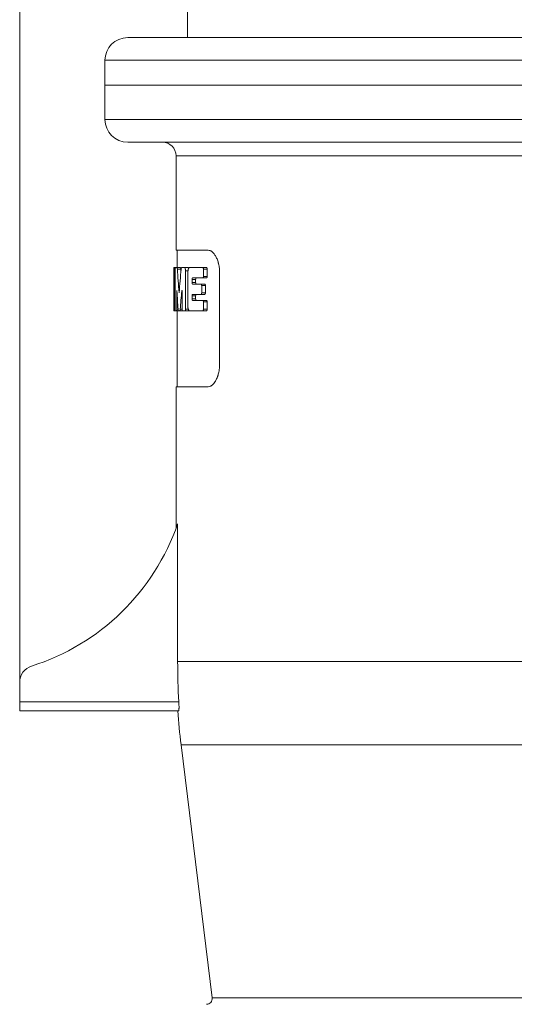
# Model space of a CAD drawing. Units: millimetres. Extents: x 0 to 420, y 0 to 297.
# Drawn here: x 222 to 266, y 140 to 227 of the extents above; entities that cross this region are included whole.
import ezdxf

# ---------------------------------------------------------------- set-up
doc = ezdxf.new("R2010")
doc.units = ezdxf.units.MM
doc.layers.add('1', color=7, linetype='Continuous', true_color=0xffffff)
doc.styles.add('Arial', font='Arial')
doc.dimstyles.get("Standard").update_dxf_attribs({"dimtxt": 0.18, "dimasz": 0.18, "dimexe": 0.18, "dimexo": 0.0625, "dimgap": 0.09, "dimtad": 0, "dimtih": 1, "dimtoh": 1, "dimdec": 4, "dimzin": 0, "dimdsep": 46, "dimtxsty": 'Standard', "dimcen": 0.09, "dimadec": 0, "dimazin": 0, "dimtfac": 1, "dimtdec": 4, "dimtofl": 0, "dimtmove": 0, "dimatfit": 3, "dimfxl": 0, "dimtolj": 1, "dimtzin": 0, "dimarcsym": 0})

# ---------------------------------------------------------------- blocks, each defined once
blk = doc.blocks.new('_U2')
at = {"layer": '1', "color": 18, "lineweight": 13}
for p, q in [((222.11, 166.561), (222.11, 286.091)), ((309.125, 223.761), (309.125, 286.091)), ((222.11, 284.591), (309.125, 284.591))]:
    blk.add_line(p, q, dxfattribs=at)
at = {"layer": '1', "color": 18, "lineweight": 18}
for points in [[(222.11, 284.591), (224.61, 285.077), (224.61, 284.106)], [(309.125, 284.591), (306.625, 284.106), (306.625, 285.077)]]:
    blk.add_solid(points, dxfattribs=at)
at = {"layer": '1', "color": 18, "linetype": 'Continuous', "lineweight": 13, "insert": (263.933, 285.214), "char_height": 2.5, "attachment_point": 7, "line_spacing_factor": 1.047437, "style": 'Arial'}
blk.add_mtext('\\fArial|b0|i0;\\W1.0000;87', dxfattribs=at)

msp = doc.modelspace()

# ---------------------------------------------------------------- linework, layer by layer
at = {"layer": '1', "color": 155, "linetype": 'Continuous', "lineweight": 18}
for p, q in [((236.86, 257.511), (236.86, 225.011)), ((231.61, 225.011), (302.133, 225.011)), ((229.61, 223.011), (229.61, 220.811)), ((229.61, 220.811), (302.93, 220.811)), ((302.93, 220.811), (229.61, 220.811)), ((229.61, 220.811), (229.61, 217.811)), ((231.61, 215.811), (300.83, 215.811)), ((235.86, 214.611), (235.86, 206.311)), ((235.86, 206.311), (238.693, 206.311)), ((235.96, 206.311), (235.96, 204.786)), ((235.683, 204.786), (235.66, 204.786)), ((235.66, 204.786), (235.66, 203.87)), ((235.818, 204.786), (235.683, 204.786)), ((235.79, 204.5), (235.79, 201.12)), ((235.95, 204.786), (235.818, 204.786)), ((236.253, 204.786), (235.95, 204.786)), ((236.618, 204.786), (236.358, 204.786)), ((236.928, 204.786), (236.618, 204.786)), ((236.692, 201.122), (236.692, 204.5)), ((236.901, 204.311), (236.901, 201.46)), ((238.213, 204.786), (237.043, 204.786)), ((238.54, 204.786), (238.213, 204.786)), ((238.271, 204.005), (238.271, 204.651)), ((238.599, 204.651), (238.599, 204.005)), ((239.696, 204.311), (239.696, 196.311)), ((235.66, 203.87), (235.667, 203.87)), ((235.673, 202.95), (235.673, 203.601)), ((235.73, 203.884), (235.73, 201.12)), ((237.272, 203.476), (237.272, 203.736)), ((237.318, 203.87), (238.213, 203.87)), ((237.589, 203.736), (237.589, 203.476)), ((238.54, 203.87), (238.213, 203.87)), ((235.67, 202.816), (235.66, 202.816)), ((235.66, 202.816), (235.66, 201.902)), ((235.922, 201.12), (235.922, 202.68)), ((236.403, 202.682), (236.403, 201.122)), ((238.062, 203.342), (237.318, 203.342)), ((238.387, 203.342), (238.062, 203.342)), ((238.118, 202.564), (238.118, 203.207)), ((238.444, 203.207), (238.444, 202.564)), ((235.66, 201.902), (235.67, 201.902)), ((235.673, 201.12), (235.673, 201.767)), ((237.272, 202.036), (237.272, 202.295)), ((237.318, 202.43), (238.062, 202.43)), ((238.213, 201.902), (237.318, 201.902)), ((237.589, 202.295), (237.589, 202.036)), ((238.387, 202.43), (238.062, 202.43)), ((238.54, 201.902), (238.213, 201.902)), ((238.271, 201.12), (238.271, 201.767)), ((238.599, 201.767), (238.599, 201.12)), ((235.722, 200.986), (235.678, 200.986)), ((235.803, 200.986), (235.722, 200.986)), ((235.803, 200.986), (235.905, 200.986)), ((236.079, 200.986), (235.905, 200.986)), ((235.96, 200.985), (235.96, 194.311)), ((236.079, 200.986), (236.187, 200.986)), ((236.492, 200.986), (236.187, 200.986)), ((236.433, 200.988), (236.657, 200.988)), ((236.498, 200.988), (236.492, 200.986)), ((236.967, 200.988), (236.657, 200.988)), ((237.043, 200.986), (238.213, 200.986)), ((238.54, 200.986), (238.213, 200.986)), ((235.86, 194.311), (238.693, 194.311)), ((235.86, 194.311), (235.86, 181.852)), ((236.005, 170.151), (236.005, 182.253)), ((222.11, 166.611), (222.11, 168.317)), ((222.11, 165.811), (222.11, 166.611)), ((236.095, 165.811), (222.11, 165.811)), ((236.307, 162.838), (239.041, 140.572))]:
    msp.add_line(p, q, dxfattribs=at)
at = {"layer": '1', "color": 155, "linetype": 'Continuous', "lineweight": 13}
for p, q in [((229.61, 223.011), (303.79, 223.011)), ((229.61, 217.811), (302.93, 217.811)), ((235.86, 214.611), (296.322, 214.611)), ((236.283, 204.648), (235.98, 204.648)), ((236.913, 204.5), (236.692, 204.5)), ((238.599, 204.651), (238.271, 204.651)), ((235.79, 203.884), (235.73, 203.884)), ((237.589, 203.736), (237.272, 203.736)), ((237.589, 203.476), (237.272, 203.476)), ((238.599, 204.005), (238.271, 204.005)), ((235.945, 202.68), (235.922, 202.68)), ((236.14, 202.6), (236.124, 202.6)), ((236.401, 202.715), (236.369, 202.715)), ((238.444, 203.207), (238.118, 203.207)), ((237.589, 202.295), (237.272, 202.295)), ((237.589, 202.036), (237.272, 202.036)), ((238.444, 202.564), (238.118, 202.564)), ((238.599, 201.767), (238.271, 201.767)), ((235.79, 201.12), (235.73, 201.12)), ((236.045, 201.12), (235.922, 201.12)), ((236.403, 201.124), (236.227, 201.124)), ((236.943, 201.122), (236.692, 201.122)), ((238.599, 201.12), (238.271, 201.12)), ((298.36, 170.151), (236.005, 170.151)), ((236.11, 166.611), (222.11, 166.611)), ((236.307, 162.838), (297.913, 162.838)), ((295.179, 140.572), (239.041, 140.572))]:
    msp.add_line(p, q, dxfattribs=at)
at = {"layer": '1', "color": 155, "linetype": 'Continuous', "lineweight": 18}
for centre, radius, start, end in [((231.61, 223.011), 2, 90, 180), ((231.61, 217.811), 2, 180, 270), ((234.66, 214.611), 1.2, 0, 90), ((217.11, 188.811), 20, 287.59758, 340.85979), ((223.61, 168.317), 1.5, 107.59758, 180), ((295.878, 170.151), 60.017, 184.14681, 186.99905), ((238.545, 140.511), 0.5, 270, 7.00006)]:
    msp.add_arc(centre, radius, start, end, dxfattribs=at)
for centre, major_axis, ratio, start_param, end_param in [((267.11, 214.723), (0, -70.848), 0.443908, 4.85508, 4.884351), ((267.11, 190.242), (0, 71.041), 0.442702, 1.366596, 1.395948), ((267.11, 214.723), (0, 70.172), 0.443908, 1.714871, 1.717705), ((267.11, 212.282), (0, -71.568), 0.439441, 4.846506, 4.868938), ((267.11, 187.555), (0, -71.822), 0.437888, 4.499723, 4.522324)]:
    msp.add_ellipse(centre, major_axis=major_axis, ratio=ratio, start_param=start_param, end_param=end_param, dxfattribs=at)
for points, knots in [([(238.693, 206.311), (238.751, 206.311), (238.809, 206.299), (238.896, 206.264), (238.925, 206.249), (238.969, 206.223), (238.983, 206.213), (239.012, 206.193), (239.027, 206.182), (239.099, 206.123), (239.155, 206.066), (239.236, 205.964), (239.263, 205.927), (239.301, 205.868), (239.321, 205.837), (239.339, 205.805), (239.352, 205.783), (239.358, 205.772), (239.389, 205.715), (239.436, 205.621), (239.478, 205.518), (239.519, 205.411), (239.538, 205.355), (239.564, 205.267), (239.573, 205.237), (239.585, 205.192), (239.589, 205.176), (239.597, 205.145), (239.616, 205.068), (239.645, 204.925), (239.664, 204.793), (239.68, 204.659), (239.686, 204.59), (239.694, 204.451), (239.696, 204.381), (239.696, 204.311)], [0, 0, 0, 0, 0.125, 0.125, 0.1875, 0.1875, 0.21875, 0.21875, 0.25, 0.25, 0.375, 0.375, 0.4375, 0.4375, 0.46875, 0.484375, 0.484375, 0.5, 0.5, 0.5625, 0.625, 0.625, 0.6875, 0.6875, 0.71875, 0.71875, 0.734375, 0.734375, 0.75, 0.8125, 0.875, 0.875, 0.9375, 0.9375, 1, 1, 1, 1]), ([(235.683, 204.786), (235.685, 204.786), (235.688, 204.78), (235.691, 204.765), (235.692, 204.762), (235.693, 204.755), (235.694, 204.751), (235.695, 204.738), (235.698, 204.718), (235.701, 204.687), (235.703, 204.665), (235.705, 204.649), (235.706, 204.642), (235.709, 204.6), (235.711, 204.563), (235.715, 204.501), (235.716, 204.479), (235.718, 204.444), (235.718, 204.433), (235.72, 204.409), (235.72, 204.397), (235.723, 204.336), (235.724, 204.284), (235.727, 204.202), (235.727, 204.174), (235.728, 204.117), (235.729, 204.089), (235.73, 204.002), (235.73, 203.944), (235.73, 203.884)], [0, 0, 0, 0, 0.125, 0.125, 0.15625, 0.15625, 0.1875, 0.1875, 0.25, 0.3125, 0.34375, 0.34375, 0.375, 0.375, 0.5, 0.5, 0.5625, 0.5625, 0.59375, 0.59375, 0.625, 0.625, 0.75, 0.75, 0.8125, 0.8125, 0.875, 0.875, 1, 1, 1, 1]), ([(235.818, 204.786), (235.816, 204.786), (235.814, 204.784), (235.811, 204.778), (235.81, 204.776), (235.809, 204.771), (235.807, 204.764), (235.805, 204.756), (235.804, 204.748), (235.803, 204.743), (235.801, 204.727), (235.799, 204.715), (235.797, 204.696), (235.797, 204.689), (235.796, 204.674), (235.795, 204.667), (235.794, 204.643), (235.793, 204.627), (235.792, 204.601), (235.792, 204.592), (235.791, 204.574), (235.791, 204.565), (235.79, 204.538), (235.79, 204.519), (235.79, 204.5)], [0, 0, 0, 0, 0.125, 0.125, 0.1875, 0.1875, 0.25, 0.3125, 0.3125, 0.375, 0.375, 0.5, 0.5, 0.5625, 0.5625, 0.625, 0.625, 0.75, 0.75, 0.8125, 0.8125, 0.875, 0.875, 1, 1, 1, 1]), ([(235.98, 204.648), (235.979, 204.658), (235.978, 204.668), (235.977, 204.687), (235.975, 204.705), (235.973, 204.721), (235.971, 204.732), (235.97, 204.735), (235.969, 204.742), (235.968, 204.745), (235.966, 204.754), (235.965, 204.76), (235.962, 204.769), (235.961, 204.773), (235.956, 204.782), (235.953, 204.786), (235.95, 204.786)], [0, 0, 0, 0, 0.125, 0.125, 0.25, 0.375, 0.375, 0.4375, 0.4375, 0.5, 0.5, 0.625, 0.625, 0.75, 0.75, 1, 1, 1, 1]), ([(236.253, 204.786), (236.256, 204.786), (236.259, 204.782), (236.264, 204.773), (236.265, 204.769), (236.268, 204.76), (236.269, 204.754), (236.271, 204.745), (236.272, 204.742), (236.273, 204.735), (236.274, 204.732), (236.276, 204.721), (236.278, 204.705), (236.28, 204.687), (236.282, 204.668), (236.282, 204.658), (236.283, 204.648)], [0, 0, 0, 0, 0.25, 0.25, 0.375, 0.375, 0.5, 0.5, 0.5625, 0.5625, 0.625, 0.625, 0.75, 0.875, 0.875, 1, 1, 1, 1]), ([(236.358, 204.786), (236.353, 204.786), (236.349, 204.782), (236.342, 204.773), (236.34, 204.769), (236.336, 204.76), (236.334, 204.754), (236.33, 204.742), (236.328, 204.736), (236.324, 204.721), (236.323, 204.713), (236.318, 204.687), (236.316, 204.669), (236.314, 204.648)], [0, 0, 0, 0, 0.25, 0.25, 0.375, 0.375, 0.5, 0.5, 0.625, 0.625, 0.75, 0.75, 1, 1, 1, 1]), ([(236.692, 204.5), (236.692, 204.519), (236.691, 204.538), (236.689, 204.576), (236.688, 204.594), (236.685, 204.62), (236.684, 204.628), (236.681, 204.645), (236.68, 204.653), (236.676, 204.676), (236.673, 204.691), (236.668, 204.71), (236.666, 204.716), (236.662, 204.728), (236.66, 204.734), (236.654, 204.749), (236.65, 204.757), (236.643, 204.768), (236.641, 204.771), (236.637, 204.776), (236.634, 204.778), (236.628, 204.784), (236.623, 204.786), (236.618, 204.786)], [0, 0, 0, 0, 0.125, 0.125, 0.25, 0.25, 0.3125, 0.3125, 0.375, 0.375, 0.5, 0.5, 0.5625, 0.5625, 0.625, 0.625, 0.75, 0.75, 0.8125, 0.8125, 0.875, 0.875, 1, 1, 1, 1]), ([(237.043, 204.786), (237.033, 204.786), (237.024, 204.783), (237.011, 204.774), (237.006, 204.77), (236.997, 204.761), (236.993, 204.756), (236.98, 204.739), (236.972, 204.725), (236.961, 204.7), (236.957, 204.691), (236.95, 204.671), (236.943, 204.651), (236.937, 204.628), (236.931, 204.604), (236.928, 204.591), (236.92, 204.553), (236.916, 204.525), (236.911, 204.489), (236.911, 204.482), (236.909, 204.467), (236.908, 204.459), (236.906, 204.436), (236.905, 204.421), (236.902, 204.375), (236.901, 204.343), (236.901, 204.311)], [0, 0, 0, 0, 0.125, 0.125, 0.1875, 0.1875, 0.25, 0.25, 0.375, 0.375, 0.4375, 0.4375, 0.5, 0.5625, 0.5625, 0.625, 0.625, 0.75, 0.75, 0.78125, 0.78125, 0.8125, 0.8125, 0.875, 0.875, 1, 1, 1, 1]), ([(236.928, 204.786), (236.933, 204.786), (236.937, 204.784), (236.944, 204.778), (236.946, 204.776), (236.951, 204.771), (236.953, 204.768), (236.96, 204.757), (236.964, 204.749), (236.97, 204.735), (236.971, 204.73), (236.973, 204.725)], [0, 0, 0, 0, 0.292697, 0.292697, 0.439046, 0.439046, 0.585394, 0.585394, 0.878092, 0.878092, 1, 1, 1, 1]), ([(238.271, 204.651), (238.271, 204.66), (238.271, 204.67), (238.269, 204.688), (238.268, 204.696), (238.265, 204.709), (238.265, 204.713), (238.263, 204.721), (238.262, 204.725), (238.258, 204.735), (238.256, 204.742), (238.252, 204.751), (238.25, 204.754), (238.247, 204.76), (238.246, 204.762), (238.241, 204.769), (238.238, 204.773), (238.231, 204.779), (238.227, 204.782), (238.22, 204.785), (238.217, 204.786), (238.213, 204.786)], [0, 0, 0, 0, 0.125, 0.125, 0.25, 0.25, 0.3125, 0.3125, 0.375, 0.375, 0.5, 0.5, 0.5625, 0.5625, 0.625, 0.625, 0.75, 0.75, 0.875, 0.875, 1, 1, 1, 1]), ([(238.54, 204.786), (238.543, 204.786), (238.547, 204.785), (238.554, 204.782), (238.558, 204.779), (238.565, 204.773), (238.568, 204.769), (238.573, 204.762), (238.574, 204.76), (238.577, 204.754), (238.579, 204.751), (238.583, 204.742), (238.586, 204.735), (238.589, 204.725), (238.59, 204.721), (238.592, 204.713), (238.593, 204.709), (238.595, 204.696), (238.596, 204.688), (238.598, 204.67), (238.599, 204.66), (238.599, 204.651)], [0, 0, 0, 0, 0.125, 0.125, 0.25, 0.25, 0.375, 0.375, 0.4375, 0.4375, 0.5, 0.5, 0.625, 0.625, 0.6875, 0.6875, 0.75, 0.75, 0.875, 0.875, 1, 1, 1, 1]), ([(235.673, 203.601), (235.673, 203.619), (235.673, 203.637), (235.673, 203.663), (235.673, 203.671), (235.673, 203.688), (235.673, 203.705), (235.673, 203.72), (235.672, 203.736), (235.672, 203.743), (235.672, 203.766), (235.672, 203.779), (235.671, 203.798), (235.671, 203.804), (235.671, 203.815), (235.67, 203.82), (235.67, 203.835), (235.669, 203.843), (235.669, 203.853), (235.669, 203.856), (235.668, 203.861), (235.668, 203.863), (235.668, 203.868), (235.667, 203.87), (235.667, 203.87)], [0, 0, 0, 0, 0.125, 0.125, 0.1875, 0.1875, 0.25, 0.3125, 0.3125, 0.375, 0.375, 0.5, 0.5, 0.5625, 0.5625, 0.625, 0.625, 0.75, 0.75, 0.8125, 0.8125, 0.875, 0.875, 1, 1, 1, 1]), ([(237.272, 203.736), (237.272, 203.745), (237.273, 203.754), (237.274, 203.772), (237.275, 203.78), (237.277, 203.797), (237.279, 203.805), (237.282, 203.819), (237.284, 203.826), (237.287, 203.835), (237.288, 203.838), (237.291, 203.844), (237.292, 203.846), (237.295, 203.853), (237.298, 203.857), (237.303, 203.864), (237.306, 203.866), (237.312, 203.869), (237.315, 203.87), (237.318, 203.87)], [0, 0, 0, 0, 0.125, 0.125, 0.25, 0.25, 0.375, 0.375, 0.5, 0.5, 0.5625, 0.5625, 0.625, 0.625, 0.75, 0.75, 0.875, 0.875, 1, 1, 1, 1]), ([(237.318, 203.342), (237.315, 203.342), (237.312, 203.342), (237.306, 203.346), (237.303, 203.348), (237.298, 203.355), (237.295, 203.359), (237.29, 203.368), (237.288, 203.374), (237.285, 203.383), (237.284, 203.386), (237.282, 203.393), (237.281, 203.396), (237.279, 203.407), (237.277, 203.415), (237.275, 203.432), (237.274, 203.44), (237.273, 203.458), (237.272, 203.467), (237.272, 203.476)], [0, 0, 0, 0, 0.125, 0.125, 0.25, 0.25, 0.375, 0.375, 0.5, 0.5, 0.5625, 0.5625, 0.625, 0.625, 0.75, 0.75, 0.875, 0.875, 1, 1, 1, 1]), ([(237.634, 203.87), (237.632, 203.87), (237.629, 203.869), (237.623, 203.866), (237.62, 203.864), (237.615, 203.857), (237.612, 203.853), (237.608, 203.846), (237.607, 203.844), (237.605, 203.838), (237.604, 203.835), (237.6, 203.826), (237.599, 203.819), (237.595, 203.805), (237.594, 203.797), (237.591, 203.78), (237.59, 203.772), (237.589, 203.754), (237.589, 203.745), (237.589, 203.736)], [0, 0, 0, 0, 0.125, 0.125, 0.25, 0.25, 0.375, 0.375, 0.4375, 0.4375, 0.5, 0.5, 0.625, 0.625, 0.75, 0.75, 0.875, 0.875, 1, 1, 1, 1]), ([(237.589, 203.476), (237.589, 203.467), (237.589, 203.458), (237.59, 203.44), (237.591, 203.432), (237.594, 203.415), (237.595, 203.407), (237.598, 203.396), (237.599, 203.393), (237.601, 203.386), (237.602, 203.383), (237.605, 203.374), (237.607, 203.368), (237.612, 203.359), (237.615, 203.355), (237.62, 203.348), (237.623, 203.346), (237.629, 203.342), (237.632, 203.342), (237.634, 203.342)], [0, 0, 0, 0, 0.125, 0.125, 0.25, 0.25, 0.375, 0.375, 0.4375, 0.4375, 0.5, 0.5, 0.625, 0.625, 0.75, 0.75, 0.875, 0.875, 1, 1, 1, 1]), ([(238.213, 203.87), (238.217, 203.87), (238.22, 203.871), (238.227, 203.874), (238.231, 203.877), (238.238, 203.883), (238.241, 203.887), (238.247, 203.896), (238.25, 203.901), (238.256, 203.914), (238.258, 203.92), (238.263, 203.935), (238.265, 203.943), (238.268, 203.959), (238.269, 203.968), (238.271, 203.986), (238.271, 203.995), (238.271, 204.005)], [0, 0, 0, 0, 0.125, 0.125, 0.25, 0.25, 0.375, 0.375, 0.5, 0.5, 0.625, 0.625, 0.75, 0.75, 0.875, 0.875, 1, 1, 1, 1]), ([(238.599, 204.005), (238.599, 203.995), (238.598, 203.986), (238.596, 203.968), (238.595, 203.959), (238.592, 203.943), (238.59, 203.935), (238.586, 203.92), (238.583, 203.914), (238.578, 203.901), (238.575, 203.896), (238.568, 203.887), (238.565, 203.883), (238.558, 203.876), (238.554, 203.874), (238.547, 203.871), (238.543, 203.87), (238.54, 203.87)], [0, 0, 0, 0, 0.125, 0.125, 0.25, 0.25, 0.375, 0.375, 0.5, 0.5, 0.625, 0.625, 0.75, 0.75, 0.875, 0.875, 1, 1, 1, 1]), ([(235.67, 202.816), (235.67, 202.816), (235.67, 202.817), (235.671, 202.82), (235.671, 202.823), (235.671, 202.83), (235.672, 202.834), (235.672, 202.844), (235.672, 202.849), (235.672, 202.862), (235.673, 202.869), (235.673, 202.883), (235.673, 202.891), (235.673, 202.903), (235.673, 202.907), (235.673, 202.916), (235.673, 202.92), (235.673, 202.933), (235.673, 202.942), (235.673, 202.95)], [0, 0, 0, 0, 0.125, 0.125, 0.25, 0.25, 0.375, 0.375, 0.5, 0.5, 0.625, 0.625, 0.75, 0.75, 0.8125, 0.8125, 0.875, 0.875, 1, 1, 1, 1]), ([(235.922, 202.68), (235.922, 202.689), (235.922, 202.698), (235.923, 202.716), (235.924, 202.724), (235.925, 202.738), (235.926, 202.744), (235.928, 202.754), (235.929, 202.757), (235.932, 202.761), (235.933, 202.762), (235.935, 202.759), (235.937, 202.756), (235.939, 202.748), (235.94, 202.742), (235.941, 202.729), (235.942, 202.721), (235.943, 202.712)], [0, 0, 0, 0, 0.125, 0.125, 0.25, 0.25, 0.375, 0.375, 0.5, 0.5, 0.625, 0.625, 0.75, 0.75, 0.875, 0.875, 1, 1, 1, 1]), ([(236.14, 202.6), (236.139, 202.596), (236.139, 202.592), (236.138, 202.584), (236.137, 202.581), (236.136, 202.576), (236.135, 202.574), (236.134, 202.572), (236.133, 202.571), (236.131, 202.571), (236.13, 202.572), (236.129, 202.574), (236.128, 202.576), (236.127, 202.581), (236.126, 202.584), (236.125, 202.592), (236.124, 202.596), (236.124, 202.6)], [0, 0, 0, 0, 0.125, 0.125, 0.25, 0.25, 0.375, 0.375, 0.5, 0.5, 0.625, 0.625, 0.75, 0.75, 0.875, 0.875, 1, 1, 1, 1]), ([(236.369, 202.715), (236.37, 202.723), (236.371, 202.731), (236.373, 202.741), (236.374, 202.744), (236.375, 202.75), (236.376, 202.752), (236.378, 202.757), (236.379, 202.758), (236.381, 202.761), (236.382, 202.762), (236.384, 202.763), (236.385, 202.764), (236.387, 202.763), (236.388, 202.763), (236.39, 202.761), (236.391, 202.76), (236.392, 202.756), (236.393, 202.754), (236.395, 202.749), (236.396, 202.747), (236.397, 202.741), (236.398, 202.737), (236.399, 202.73), (236.4, 202.726), (236.401, 202.718), (236.401, 202.714), (236.403, 202.701), (236.403, 202.691), (236.403, 202.682)], [0, 0, 0, 0, 0.125, 0.125, 0.1875, 0.1875, 0.25, 0.25, 0.3125, 0.3125, 0.375, 0.375, 0.4375, 0.4375, 0.5, 0.5, 0.5625, 0.5625, 0.625, 0.625, 0.6875, 0.6875, 0.75, 0.75, 0.8125, 0.8125, 0.875, 0.875, 1, 1, 1, 1]), ([(238.118, 203.207), (238.118, 203.216), (238.118, 203.226), (238.116, 203.244), (238.115, 203.252), (238.113, 203.265), (238.112, 203.269), (238.11, 203.277), (238.109, 203.28), (238.106, 203.291), (238.104, 203.298), (238.1, 203.307), (238.098, 203.31), (238.095, 203.315), (238.094, 203.318), (238.089, 203.325), (238.086, 203.329), (238.08, 203.335), (238.076, 203.338), (238.069, 203.341), (238.066, 203.342), (238.062, 203.342)], [0, 0, 0, 0, 0.125, 0.125, 0.25, 0.25, 0.3125, 0.3125, 0.375, 0.375, 0.5, 0.5, 0.5625, 0.5625, 0.625, 0.625, 0.75, 0.75, 0.875, 0.875, 1, 1, 1, 1]), ([(238.387, 203.342), (238.391, 203.342), (238.394, 203.341), (238.401, 203.338), (238.405, 203.335), (238.412, 203.329), (238.415, 203.325), (238.419, 203.318), (238.421, 203.315), (238.424, 203.31), (238.425, 203.307), (238.429, 203.298), (238.432, 203.291), (238.435, 203.28), (238.436, 203.277), (238.438, 203.269), (238.439, 203.265), (238.441, 203.252), (238.442, 203.244), (238.444, 203.226), (238.444, 203.216), (238.444, 203.207)], [0, 0, 0, 0, 0.125, 0.125, 0.25, 0.25, 0.375, 0.375, 0.4375, 0.4375, 0.5, 0.5, 0.625, 0.625, 0.6875, 0.6875, 0.75, 0.75, 0.875, 0.875, 1, 1, 1, 1]), ([(235.673, 201.767), (235.673, 201.776), (235.673, 201.785), (235.673, 201.802), (235.673, 201.811), (235.673, 201.823), (235.673, 201.827), (235.673, 201.835), (235.673, 201.838), (235.673, 201.849), (235.672, 201.856), (235.672, 201.869), (235.672, 201.874), (235.672, 201.884), (235.671, 201.888), (235.671, 201.893), (235.671, 201.895), (235.671, 201.897), (235.671, 201.898), (235.67, 201.901), (235.67, 201.902), (235.67, 201.902)], [0, 0, 0, 0, 0.125, 0.125, 0.25, 0.25, 0.3125, 0.3125, 0.375, 0.375, 0.5, 0.5, 0.625, 0.625, 0.75, 0.75, 0.8125, 0.8125, 0.875, 0.875, 1, 1, 1, 1]), ([(237.272, 202.295), (237.272, 202.304), (237.273, 202.313), (237.274, 202.331), (237.275, 202.34), (237.277, 202.356), (237.279, 202.364), (237.282, 202.379), (237.284, 202.385), (237.287, 202.395), (237.288, 202.397), (237.291, 202.403), (237.292, 202.406), (237.295, 202.413), (237.298, 202.417), (237.303, 202.423), (237.306, 202.425), (237.312, 202.429), (237.315, 202.43), (237.318, 202.43)], [0, 0, 0, 0, 0.125, 0.125, 0.25, 0.25, 0.375, 0.375, 0.5, 0.5, 0.5625, 0.5625, 0.625, 0.625, 0.75, 0.75, 0.875, 0.875, 1, 1, 1, 1]), ([(237.318, 201.902), (237.315, 201.902), (237.312, 201.903), (237.306, 201.906), (237.303, 201.908), (237.298, 201.915), (237.295, 201.919), (237.29, 201.928), (237.288, 201.934), (237.285, 201.943), (237.284, 201.946), (237.282, 201.953), (237.281, 201.956), (237.279, 201.967), (237.277, 201.975), (237.275, 201.992), (237.274, 202), (237.273, 202.018), (237.272, 202.027), (237.272, 202.036)], [0, 0, 0, 0, 0.125, 0.125, 0.25, 0.25, 0.375, 0.375, 0.5, 0.5, 0.5625, 0.5625, 0.625, 0.625, 0.75, 0.75, 0.875, 0.875, 1, 1, 1, 1]), ([(237.634, 202.43), (237.632, 202.43), (237.629, 202.429), (237.623, 202.425), (237.62, 202.423), (237.615, 202.417), (237.612, 202.413), (237.608, 202.406), (237.607, 202.403), (237.605, 202.398), (237.604, 202.395), (237.6, 202.385), (237.599, 202.379), (237.595, 202.364), (237.594, 202.356), (237.591, 202.34), (237.59, 202.331), (237.589, 202.313), (237.589, 202.304), (237.589, 202.295)], [0, 0, 0, 0, 0.125, 0.125, 0.25, 0.25, 0.375, 0.375, 0.4375, 0.4375, 0.5, 0.5, 0.625, 0.625, 0.75, 0.75, 0.875, 0.875, 1, 1, 1, 1]), ([(237.589, 202.036), (237.589, 202.027), (237.589, 202.018), (237.59, 202), (237.591, 201.992), (237.594, 201.975), (237.595, 201.967), (237.598, 201.956), (237.599, 201.953), (237.601, 201.946), (237.602, 201.943), (237.605, 201.934), (237.607, 201.928), (237.612, 201.919), (237.615, 201.915), (237.62, 201.908), (237.623, 201.906), (237.629, 201.903), (237.632, 201.902), (237.634, 201.902)], [0, 0, 0, 0, 0.125, 0.125, 0.25, 0.25, 0.375, 0.375, 0.4375, 0.4375, 0.5, 0.5, 0.625, 0.625, 0.75, 0.75, 0.875, 0.875, 1, 1, 1, 1]), ([(238.062, 202.43), (238.066, 202.43), (238.069, 202.43), (238.076, 202.434), (238.08, 202.436), (238.086, 202.442), (238.089, 202.446), (238.095, 202.456), (238.098, 202.461), (238.104, 202.473), (238.106, 202.48), (238.11, 202.495), (238.112, 202.502), (238.115, 202.519), (238.116, 202.528), (238.118, 202.546), (238.118, 202.555), (238.118, 202.564)], [0, 0, 0, 0, 0.125, 0.125, 0.25, 0.25, 0.375, 0.375, 0.5, 0.5, 0.625, 0.625, 0.75, 0.75, 0.875, 0.875, 1, 1, 1, 1]), ([(238.271, 201.767), (238.271, 201.777), (238.271, 201.786), (238.269, 201.804), (238.268, 201.812), (238.265, 201.825), (238.265, 201.829), (238.263, 201.837), (238.262, 201.841), (238.258, 201.852), (238.256, 201.858), (238.252, 201.867), (238.25, 201.87), (238.247, 201.876), (238.246, 201.878), (238.241, 201.885), (238.238, 201.889), (238.231, 201.895), (238.227, 201.898), (238.22, 201.901), (238.217, 201.902), (238.213, 201.902)], [0, 0, 0, 0, 0.125, 0.125, 0.25, 0.25, 0.3125, 0.3125, 0.375, 0.375, 0.5, 0.5, 0.5625, 0.5625, 0.625, 0.625, 0.75, 0.75, 0.875, 0.875, 1, 1, 1, 1]), ([(238.444, 202.564), (238.444, 202.555), (238.444, 202.546), (238.442, 202.528), (238.441, 202.519), (238.438, 202.502), (238.436, 202.495), (238.432, 202.48), (238.429, 202.473), (238.424, 202.461), (238.421, 202.456), (238.415, 202.446), (238.412, 202.442), (238.405, 202.436), (238.401, 202.434), (238.394, 202.43), (238.391, 202.43), (238.387, 202.43)], [0, 0, 0, 0, 0.125, 0.125, 0.25, 0.25, 0.375, 0.375, 0.5, 0.5, 0.625, 0.625, 0.75, 0.75, 0.875, 0.875, 1, 1, 1, 1]), ([(238.54, 201.902), (238.543, 201.902), (238.547, 201.901), (238.554, 201.898), (238.558, 201.895), (238.565, 201.889), (238.568, 201.885), (238.573, 201.878), (238.574, 201.876), (238.577, 201.87), (238.579, 201.867), (238.583, 201.858), (238.586, 201.852), (238.589, 201.841), (238.59, 201.837), (238.592, 201.829), (238.593, 201.825), (238.595, 201.812), (238.596, 201.804), (238.598, 201.786), (238.599, 201.777), (238.599, 201.767)], [0, 0, 0, 0, 0.125, 0.125, 0.25, 0.25, 0.375, 0.375, 0.4375, 0.4375, 0.5, 0.5, 0.625, 0.625, 0.6875, 0.6875, 0.75, 0.75, 0.875, 0.875, 1, 1, 1, 1]), ([(235.678, 200.986), (235.677, 200.986), (235.677, 200.986), (235.676, 200.99), (235.676, 200.992), (235.676, 200.999), (235.675, 201.003), (235.675, 201.013), (235.675, 201.019), (235.674, 201.031), (235.674, 201.038), (235.674, 201.053), (235.674, 201.06), (235.674, 201.073), (235.674, 201.077), (235.674, 201.085), (235.674, 201.09), (235.673, 201.102), (235.673, 201.111), (235.673, 201.12)], [0, 0, 0, 0, 0.125, 0.125, 0.25, 0.25, 0.375, 0.375, 0.5, 0.5, 0.625, 0.625, 0.75, 0.75, 0.8125, 0.8125, 0.875, 0.875, 1, 1, 1, 1]), ([(235.73, 201.12), (235.73, 201.111), (235.73, 201.102), (235.73, 201.085), (235.73, 201.076), (235.73, 201.064), (235.729, 201.06), (235.729, 201.053), (235.729, 201.049), (235.729, 201.038), (235.728, 201.031), (235.727, 201.019), (235.727, 201.013), (235.726, 201.003), (235.725, 200.999), (235.725, 200.994), (235.724, 200.993), (235.724, 200.99), (235.724, 200.989), (235.723, 200.986), (235.722, 200.986), (235.722, 200.986)], [0, 0, 0, 0, 0.125, 0.125, 0.25, 0.25, 0.3125, 0.3125, 0.375, 0.375, 0.5, 0.5, 0.625, 0.625, 0.75, 0.75, 0.8125, 0.8125, 0.875, 0.875, 1, 1, 1, 1]), ([(235.79, 201.12), (235.79, 201.111), (235.79, 201.102), (235.791, 201.085), (235.791, 201.076), (235.791, 201.064), (235.792, 201.06), (235.792, 201.053), (235.792, 201.049), (235.793, 201.038), (235.793, 201.031), (235.795, 201.019), (235.795, 201.013), (235.797, 201.003), (235.797, 200.999), (235.798, 200.994), (235.799, 200.993), (235.8, 200.99), (235.8, 200.989), (235.801, 200.986), (235.802, 200.986), (235.803, 200.986)], [0, 0, 0, 0, 0.125, 0.125, 0.25, 0.25, 0.3125, 0.3125, 0.375, 0.375, 0.5, 0.5, 0.625, 0.625, 0.75, 0.75, 0.8125, 0.8125, 0.875, 0.875, 1, 1, 1, 1]), ([(235.905, 200.986), (235.906, 200.986), (235.907, 200.986), (235.909, 200.99), (235.91, 200.992), (235.912, 200.999), (235.913, 201.003), (235.915, 201.013), (235.916, 201.019), (235.918, 201.031), (235.918, 201.038), (235.92, 201.052), (235.92, 201.06), (235.921, 201.072), (235.921, 201.077), (235.921, 201.085), (235.922, 201.089), (235.922, 201.102), (235.922, 201.111), (235.922, 201.12)], [0, 0, 0, 0, 0.125, 0.125, 0.25, 0.25, 0.375, 0.375, 0.5, 0.5, 0.625, 0.625, 0.75, 0.75, 0.8125, 0.8125, 0.875, 0.875, 1, 1, 1, 1]), ([(236.045, 201.124), (236.046, 201.114), (236.046, 201.103), (236.048, 201.084), (236.05, 201.066), (236.053, 201.05), (236.055, 201.039), (236.056, 201.036), (236.057, 201.029), (236.058, 201.026), (236.06, 201.017), (236.062, 201.011), (236.065, 201.002), (236.067, 200.998), (236.072, 200.989), (236.075, 200.986), (236.079, 200.986)], [0, 0, 0, 0, 0.125, 0.125, 0.25, 0.375, 0.375, 0.4375, 0.4375, 0.5, 0.5, 0.625, 0.625, 0.75, 0.75, 1, 1, 1, 1]), ([(236.187, 200.986), (236.191, 200.986), (236.195, 200.989), (236.201, 200.998), (236.203, 201.002), (236.207, 201.012), (236.208, 201.017), (236.212, 201.029), (236.214, 201.036), (236.217, 201.051), (236.218, 201.059), (236.223, 201.084), (236.225, 201.103), (236.227, 201.124)], [0, 0, 0, 0, 0.25, 0.25, 0.375, 0.375, 0.5, 0.5, 0.625, 0.625, 0.75, 0.75, 1, 1, 1, 1]), ([(236.403, 201.122), (236.403, 201.113), (236.403, 201.104), (236.404, 201.087), (236.404, 201.078), (236.406, 201.066), (236.406, 201.062), (236.407, 201.054), (236.407, 201.051), (236.409, 201.04), (236.41, 201.033), (236.413, 201.021), (236.415, 201.015), (236.418, 201.005), (236.42, 201.001), (236.422, 200.996), (236.423, 200.995), (236.425, 200.992), (236.426, 200.991), (236.429, 200.989), (236.431, 200.988), (236.433, 200.988)], [0, 0, 0, 0, 0.125, 0.125, 0.25, 0.25, 0.3125, 0.3125, 0.375, 0.375, 0.5, 0.5, 0.625, 0.625, 0.75, 0.75, 0.8125, 0.8125, 0.875, 0.875, 1, 1, 1, 1]), ([(236.657, 200.988), (236.659, 200.988), (236.661, 200.989), (236.666, 200.992), (236.668, 200.995), (236.672, 201.001), (236.674, 201.005), (236.678, 201.015), (236.68, 201.02), (236.682, 201.03), (236.683, 201.033), (236.684, 201.04), (236.685, 201.043), (236.687, 201.054), (236.688, 201.062), (236.69, 201.078), (236.691, 201.087), (236.691, 201.104), (236.692, 201.113), (236.692, 201.122)], [0, 0, 0, 0, 0.125, 0.125, 0.25, 0.25, 0.375, 0.375, 0.5, 0.5, 0.5625, 0.5625, 0.625, 0.625, 0.75, 0.75, 0.875, 0.875, 1, 1, 1, 1]), ([(236.901, 201.46), (236.901, 201.444), (236.902, 201.428), (236.903, 201.396), (236.903, 201.38), (236.906, 201.333), (236.909, 201.303), (236.914, 201.26), (236.916, 201.246), (236.92, 201.225), (236.921, 201.218), (236.923, 201.205), (236.924, 201.198), (236.931, 201.166), (236.937, 201.142), (236.945, 201.115), (236.946, 201.11), (236.95, 201.1), (236.952, 201.095), (236.957, 201.08), (236.961, 201.071), (236.972, 201.046), (236.98, 201.032), (236.993, 201.014), (236.998, 201.009), (237.006, 201.001), (237.011, 200.997), (237.024, 200.988), (237.033, 200.986), (237.043, 200.986)], [0, 0, 0, 0, 0.0625, 0.0625, 0.125, 0.125, 0.25, 0.25, 0.3125, 0.3125, 0.34375, 0.34375, 0.375, 0.375, 0.5, 0.5, 0.53125, 0.53125, 0.5625, 0.5625, 0.625, 0.625, 0.75, 0.75, 0.8125, 0.8125, 0.875, 0.875, 1, 1, 1, 1]), ([(236.989, 201.02), (236.988, 201.016), (236.987, 201.013), (236.984, 201.005), (236.982, 201.001), (236.978, 200.995), (236.976, 200.992), (236.971, 200.989), (236.969, 200.988), (236.967, 200.988)], [0, 0, 0, 0, 0.172243, 0.172243, 0.448162, 0.448162, 0.724081, 0.724081, 1, 1, 1, 1]), ([(238.213, 200.986), (238.217, 200.986), (238.22, 200.986), (238.227, 200.99), (238.231, 200.992), (238.238, 200.998), (238.241, 201.002), (238.247, 201.011), (238.25, 201.017), (238.256, 201.029), (238.258, 201.036), (238.263, 201.05), (238.265, 201.058), (238.268, 201.075), (238.269, 201.084), (238.271, 201.102), (238.271, 201.111), (238.271, 201.12)], [0, 0, 0, 0, 0.125, 0.125, 0.25, 0.25, 0.375, 0.375, 0.5, 0.5, 0.625, 0.625, 0.75, 0.75, 0.875, 0.875, 1, 1, 1, 1]), ([(238.599, 201.12), (238.599, 201.111), (238.598, 201.102), (238.596, 201.084), (238.595, 201.075), (238.592, 201.058), (238.59, 201.05), (238.586, 201.036), (238.583, 201.029), (238.578, 201.017), (238.575, 201.011), (238.568, 201.002), (238.565, 200.998), (238.558, 200.992), (238.554, 200.99), (238.547, 200.986), (238.543, 200.986), (238.54, 200.986)], [0, 0, 0, 0, 0.125, 0.125, 0.25, 0.25, 0.375, 0.375, 0.5, 0.5, 0.625, 0.625, 0.75, 0.75, 0.875, 0.875, 1, 1, 1, 1]), ([(239.696, 196.311), (239.696, 196.241), (239.694, 196.172), (239.686, 196.035), (239.68, 195.967), (239.668, 195.866), (239.664, 195.833), (239.655, 195.766), (239.649, 195.733), (239.632, 195.634), (239.619, 195.571), (239.59, 195.447), (239.574, 195.387), (239.547, 195.3), (239.538, 195.271), (239.519, 195.214), (239.509, 195.186), (239.479, 195.105), (239.457, 195.053), (239.412, 194.954), (239.366, 194.86), (239.315, 194.775), (239.276, 194.715), (239.263, 194.696), (239.236, 194.659), (239.223, 194.641), (239.155, 194.556), (239.099, 194.498), (239.027, 194.44), (239.013, 194.429), (238.984, 194.409), (238.969, 194.399), (238.925, 194.373), (238.896, 194.358), (238.809, 194.323), (238.751, 194.311), (238.693, 194.311)], [0, 0, 0, 0, 0.0625, 0.0625, 0.125, 0.125, 0.15625, 0.15625, 0.1875, 0.1875, 0.25, 0.25, 0.3125, 0.3125, 0.34375, 0.34375, 0.375, 0.375, 0.4375, 0.4375, 0.5, 0.5625, 0.5625, 0.59375, 0.59375, 0.625, 0.625, 0.75, 0.75, 0.78125, 0.78125, 0.8125, 0.8125, 0.875, 0.875, 1, 1, 1, 1]), ([(236.095, 165.811), (236.099, 165.811), (236.102, 165.816), (236.107, 165.831), (236.109, 165.838), (236.112, 165.853), (236.113, 165.862), (236.117, 165.892), (236.119, 165.916), (236.121, 165.953), (236.121, 165.96), (236.122, 165.976), (236.122, 165.984), (236.123, 166.009), (236.124, 166.026), (236.125, 166.082), (236.125, 166.122), (236.125, 166.177), (236.125, 166.188), (236.124, 166.21), (236.124, 166.245), (236.123, 166.304), (236.121, 166.353), (236.12, 166.39), (236.12, 166.403), (236.119, 166.428), (236.118, 166.441), (236.115, 166.506), (236.113, 166.558), (236.11, 166.611)], [0, 0, 0, 0, 0.125, 0.125, 0.1875, 0.1875, 0.25, 0.25, 0.375, 0.375, 0.40625, 0.40625, 0.4375, 0.4375, 0.5, 0.5, 0.625, 0.625, 0.65625, 0.65625, 0.6875, 0.75, 0.8125, 0.8125, 0.84375, 0.84375, 0.875, 0.875, 1, 1, 1, 1])]:
    msp.add_open_spline(points, degree=3, knots=knots, dxfattribs=at)
msp.add_open_spline([(236.11, 166.611), (236.04, 167.79), (236.005, 168.97), (236.005, 170.151)], degree=3, dxfattribs=at)

# ---------------------------------------------------------------- dimensions: what is measured, and where the dimension line sits
at = {"layer": '1', "color": 18, "linetype": 'Continuous', "lineweight": 13}
dim = msp.add_linear_dim(base=(309.125, 284.591), p1=(222.11, 165.811), p2=(309.125, 223.011), dimstyle='Standard', override={"dimtxt": 2.5, "dimasz": 2.5, "dimexe": 1.5, "dimexo": 0.75, "dimgap": 1.25, "dimtad": 1, "dimtih": 1, "dimtoh": 0, "dimdec": 0, "dimlfac": 1, "dimzin": 8, "dimdsep": 46, "dimlunit": 2, "dimtxsty": 'Arial', "dimsah": 1, "dimse1": 0, "dimse2": 0, "dimsd1": 0, "dimsd2": 0, "dimclrd": 18, "dimclre": 18, "dimclrt": 18, "dimtol": 0, "dimtm": -0.02, "dimtfac": 0.6, "dimtdec": 3, "dimtofl": 1, "dimtmove": 0, "dimtzin": 8, "dimlwd": 13, "dimlwe": 13}, dxfattribs=at)
dim.commit()
dim.dimension.update_dxf_attribs({"geometry": '_U2', "text_midpoint": (265.617, 284.591), "dimtype": 160})

doc.saveas('drawing.dxf')
